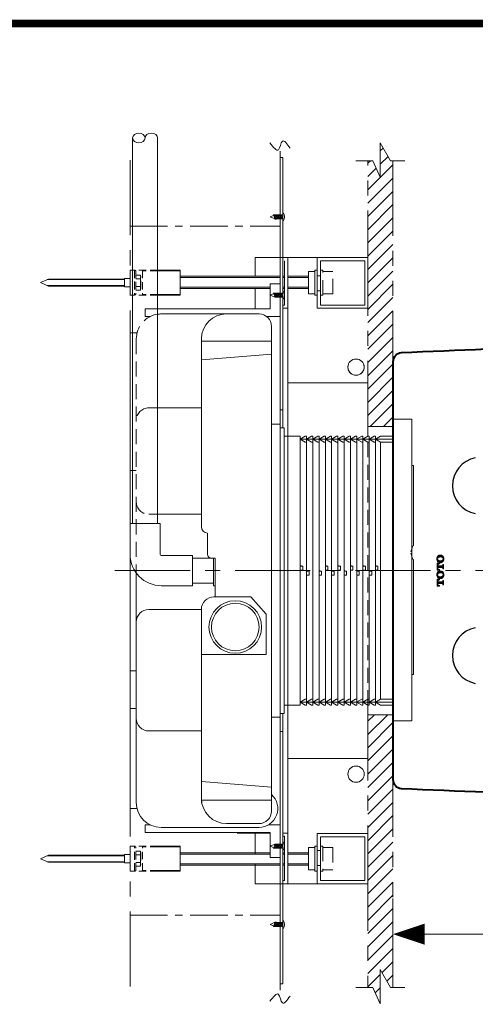
# Model space of a CAD drawing. Units: inches. Extents: x -285 to -5, y -1 to 207.
# Drawn here: x -231 to -200, y 135 to 200 of the extents above; entities that cross this region are included whole.
import ezdxf

# ---------------------------------------------------------------- set-up
doc = ezdxf.new("R2010")
doc.units = ezdxf.units.IN
doc.header["$LTSCALE"] = 4
doc.header["$MEASUREMENT"] = 0
for name, pattern in [('CENTER', [2, 1.25, -0.25, 0.25, -0.25]), ('HIDDEN', [0.375, 0.25, -0.125]), ('PHANTOM', [2.5, 1.25, -0.25, 0.25, -0.25, 0.25, -0.25])]:
    doc.linetypes.add(name, pattern=pattern)
for name, color, linetype, lineweight in [('ARSIR', 7, 'Continuous', 9), ('BODY', 7, 'Continuous', 40), ('center', 7, 'CENTER', 13), ('DIMENSI', 7, 'Continuous', 13), ('DINDING', 7, 'PHANTOM', 15), ('FITTING', 7, 'Continuous', 13), ('FITTING2', 7, 'Continuous', 30), ('FITTING3', 7, 'Continuous', 0)]:
    doc.layers.add(name, color=color, linetype=linetype, lineweight=lineweight)
doc.layers.add('KOP', color=7, linetype='Continuous')

msp = doc.modelspace()

# ---------------------------------------------------------------- linework, layer by layer
at = {"layer": 'ARSIR'}
for p, q in [((-206.558, 191.484), (-206.36, 191.682)), ((-207.375, 190.667), (-207.206, 190.836)), ((-206.558, 190.6), (-206.038, 191.12)), ((-207.375, 188.899), (-205.709, 190.566)), ((-207.375, 189.783), (-206.823, 190.335)), ((-207.375, 188.015), (-205.709, 189.682)), ((-207.375, 187.132), (-205.709, 188.798)), ((-207.375, 186.248), (-205.709, 187.914)), ((-207.375, 185.364), (-205.709, 187.03)), ((-207.375, 184.48), (-205.709, 186.147)), ((-207.375, 183.596), (-205.709, 185.263)), ((-207.375, 182.712), (-205.709, 184.379)), ((-207.375, 181.828), (-205.709, 183.495)), ((-207.375, 180.944), (-205.709, 182.611)), ((-207.375, 180.06), (-205.709, 181.727)), ((-207.375, 179.177), (-205.709, 180.843)), ((-207.375, 178.293), (-205.709, 179.959)), ((-207.375, 177.409), (-205.709, 179.075)), ((-207.375, 176.525), (-205.709, 178.192)), ((-207.375, 175.641), (-205.709, 177.308)), ((-207.375, 174.757), (-205.709, 176.424)), ((-207.375, 173.873), (-205.709, 175.54)), ((-207.224, 173.14), (-205.709, 174.656)), ((-206.34, 173.14), (-205.709, 173.772)), ((-207.375, 153.544), (-206.946, 153.974)), ((-207.375, 152.66), (-206.062, 153.974)), ((-207.375, 151.776), (-205.709, 153.443)), ((-207.375, 150.892), (-205.709, 152.559)), ((-207.375, 150.008), (-205.709, 151.675)), ((-207.375, 149.125), (-205.709, 150.791)), ((-207.375, 148.241), (-205.709, 149.907)), ((-207.375, 147.357), (-205.709, 149.023)), ((-207.375, 146.473), (-205.709, 148.14)), ((-207.375, 145.589), (-205.709, 147.256)), ((-207.375, 144.705), (-205.709, 146.372)), ((-207.375, 143.821), (-205.709, 145.488)), ((-207.375, 142.937), (-205.709, 144.604)), ((-207.375, 142.053), (-205.709, 143.72)), ((-207.375, 141.17), (-205.709, 142.836)), ((-207.375, 140.286), (-205.709, 141.952)), ((-207.375, 139.402), (-205.709, 141.068)), ((-207.375, 138.518), (-205.709, 140.185)), ((-207.375, 137.634), (-205.709, 139.301)), ((-207.375, 136.75), (-205.709, 138.417)), ((-206.441, 136.801), (-205.709, 137.533)), ((-207.375, 135.866), (-206.558, 136.683)), ((-206.118, 136.239), (-205.709, 136.649)), ((-206.892, 135.466), (-206.558, 135.799)), ((-206.616, 134.858), (-206.558, 134.916))]:
    msp.add_line(p, q, dxfattribs=at)
at = {"layer": 'BODY'}
msp.add_line((-205.709, 177.461), (-205.709, 149.653), dxfattribs=at)
for centre, radius, start, end in [((-184.471, -238.11), 416.667, 91.29064, 92.84535), ((-205.125, 177.461), 0.583, 92.84535, 180), ((-205.125, 149.653), 0.583, 180, 267.15465), ((-184.471, 565.224), 416.667, 267.15465, 268.70944)]:
    msp.add_arc(centre, radius, start, end, dxfattribs=at)
at = {"layer": 'center', "linetype": 'CENTER'}
msp.add_line((-224.209, 163.557), (-158.924, 163.557), dxfattribs=at)
at = {"layer": 'DIMENSI'}
for p, q in [((-213.209, 189.84), (-213.209, 190.34)), ((-205.709, 189.84), (-205.709, 190.34)), ((-202.792, 164.352), (-202.551, 164.592)), ((-202.792, 164.337), (-202.537, 164.592)), ((-202.79, 164.368), (-202.566, 164.592)), ((-202.788, 164.385), (-202.582, 164.591)), ((-202.784, 164.404), (-202.599, 164.588)), ((-202.777, 164.425), (-202.619, 164.584)), ((-202.768, 164.45), (-202.641, 164.576)), ((-202.751, 164.481), (-202.669, 164.563)), ((-202.664, 164.45), (-202.524, 164.59)), ((-202.642, 164.457), (-202.512, 164.588)), ((-202.622, 164.463), (-202.5, 164.585)), ((-202.604, 164.466), (-202.488, 164.582)), ((-202.587, 164.468), (-202.477, 164.578)), ((-202.571, 164.469), (-202.467, 164.574)), ((-202.556, 164.47), (-202.457, 164.569)), ((-202.542, 164.469), (-202.447, 164.564)), ((-202.528, 164.468), (-202.438, 164.559)), ((-202.515, 164.467), (-202.429, 164.553)), ((-202.502, 164.465), (-202.42, 164.547)), ((-202.49, 164.462), (-202.412, 164.54)), ((-202.478, 164.459), (-202.405, 164.533)), ((-202.467, 164.456), (-202.397, 164.525)), ((-202.456, 164.452), (-202.39, 164.517)), ((-202.445, 164.448), (-202.384, 164.51)), ((-202.436, 164.443), (-202.377, 164.501)), ((-202.427, 164.437), (-202.371, 164.493)), ((-202.419, 164.43), (-202.365, 164.484)), ((-202.411, 164.423), (-202.36, 164.475)), ((-202.404, 164.416), (-202.354, 164.465)), ((-202.792, 164.322), (-202.729, 164.385)), ((-202.791, 164.309), (-202.736, 164.363)), ((-202.789, 164.296), (-202.739, 164.346)), ((-202.787, 164.283), (-202.739, 164.331)), ((-202.784, 164.271), (-202.737, 164.318)), ((-202.781, 164.26), (-202.735, 164.306)), ((-202.777, 164.248), (-202.731, 164.294)), ((-202.777, 164.049), (-202.771, 164.055)), ((-202.777, 164.034), (-202.756, 164.055)), ((-202.777, 164.019), (-202.741, 164.055)), ((-202.777, 164.005), (-202.727, 164.055)), ((-202.777, 163.99), (-202.712, 164.055)), ((-202.777, 163.975), (-202.697, 164.055)), ((-202.777, 163.961), (-202.683, 164.055)), ((-202.777, 163.946), (-202.668, 164.055)), ((-202.777, 163.931), (-202.653, 164.055)), ((-202.777, 163.916), (-202.638, 164.055)), ((-202.777, 163.902), (-202.624, 164.055)), ((-202.777, 163.887), (-202.717, 163.947)), ((-202.777, 163.872), (-202.723, 163.926)), ((-202.777, 163.857), (-202.724, 163.91)), ((-202.777, 163.843), (-202.724, 163.896)), ((-202.777, 163.828), (-202.724, 163.881)), ((-202.777, 163.813), (-202.718, 163.872)), ((-202.777, 163.798), (-202.703, 163.872)), ((-202.777, 163.784), (-202.688, 163.872)), ((-202.777, 163.769), (-202.674, 163.872)), ((-202.777, 163.754), (-202.659, 163.872)), ((-202.777, 163.74), (-202.644, 163.872)), ((-202.777, 163.725), (-202.629, 163.872)), ((-202.773, 164.238), (-202.727, 164.284)), ((-202.769, 164.227), (-202.722, 164.274)), ((-202.764, 164.217), (-202.716, 164.266)), ((-202.759, 164.207), (-202.71, 164.257)), ((-202.754, 164.198), (-202.702, 164.25)), ((-202.748, 164.189), (-202.695, 164.243)), ((-202.742, 164.18), (-202.686, 164.236)), ((-202.736, 164.172), (-202.677, 164.231)), ((-202.73, 164.163), (-202.668, 164.226)), ((-202.723, 164.155), (-202.657, 164.221)), ((-202.722, 163.765), (-202.615, 163.872)), ((-202.716, 164.148), (-202.646, 164.218)), ((-202.709, 164.14), (-202.635, 164.214)), ((-202.708, 163.765), (-202.6, 163.872)), ((-202.701, 164.133), (-202.623, 164.212)), ((-202.693, 164.127), (-202.61, 164.209)), ((-202.693, 163.765), (-202.585, 163.872)), ((-202.684, 164.121), (-202.598, 164.207)), ((-202.678, 163.765), (-202.571, 163.872)), ((-202.675, 164.115), (-202.584, 164.206)), ((-202.669, 163.995), (-202.61, 164.054)), ((-202.666, 164.109), (-202.571, 164.205)), ((-202.663, 163.765), (-202.556, 163.872)), ((-202.656, 164.104), (-202.556, 164.204)), ((-202.649, 163.765), (-202.541, 163.872)), ((-202.648, 164.001), (-202.61, 164.039)), ((-202.646, 164.1), (-202.541, 164.205)), ((-202.636, 164.096), (-202.525, 164.206)), ((-202.634, 163.765), (-202.526, 163.872)), ((-202.632, 164.002), (-202.61, 164.024)), ((-202.625, 164.092), (-202.508, 164.208)), ((-202.619, 163.765), (-202.512, 163.872)), ((-202.618, 164.002), (-202.61, 164.009)), ((-202.613, 164.089), (-202.49, 164.212)), ((-202.605, 163.765), (-202.497, 163.872)), ((-202.601, 164.086), (-202.47, 164.217)), ((-202.59, 163.765), (-202.482, 163.872)), ((-202.588, 164.084), (-202.447, 164.225)), ((-202.575, 164.082), (-202.322, 164.335)), ((-202.575, 163.765), (-202.467, 163.872)), ((-202.561, 164.082), (-202.323, 164.32)), ((-202.56, 163.765), (-202.453, 163.872)), ((-202.546, 164.082), (-202.324, 164.304)), ((-202.546, 163.765), (-202.438, 163.872)), ((-202.531, 163.765), (-202.423, 163.872)), ((-202.53, 164.083), (-202.327, 164.286)), ((-202.516, 163.765), (-202.337, 163.943)), ((-202.513, 164.086), (-202.331, 164.267)), ((-202.501, 163.765), (-202.337, 163.929)), ((-202.493, 164.091), (-202.338, 164.246)), ((-202.487, 163.765), (-202.337, 163.914)), ((-202.472, 163.765), (-202.337, 163.899)), ((-202.47, 164.099), (-202.348, 164.221)), ((-202.457, 163.765), (-202.337, 163.884)), ((-202.442, 163.765), (-202.337, 163.87)), ((-202.441, 164.113), (-202.367, 164.188)), ((-202.428, 163.765), (-202.337, 163.855)), ((-202.414, 163.763), (-202.337, 163.84)), ((-202.404, 163.758), (-202.337, 163.826)), ((-202.397, 164.407), (-202.349, 164.456)), ((-202.397, 163.751), (-202.337, 163.811)), ((-202.392, 164.398), (-202.345, 164.445)), ((-202.39, 163.949), (-202.377, 163.962)), ((-202.39, 163.935), (-202.363, 163.962)), ((-202.39, 163.92), (-202.348, 163.962)), ((-202.39, 163.905), (-202.337, 163.958)), ((-202.387, 164.389), (-202.34, 164.435)), ((-202.386, 164.286), (-202.322, 164.35)), ((-202.382, 164.378), (-202.336, 164.424)), ((-202.379, 164.367), (-202.333, 164.413)), ((-202.379, 164.308), (-202.323, 164.363)), ((-202.377, 164.355), (-202.33, 164.401)), ((-202.376, 164.326), (-202.325, 164.377)), ((-202.375, 164.341), (-202.327, 164.389)), ((-202.792, 163.296), (-202.551, 163.537)), ((-202.792, 163.281), (-202.537, 163.536)), ((-202.792, 163.267), (-202.729, 163.329)), ((-202.791, 163.253), (-202.736, 163.307)), ((-202.79, 163.312), (-202.566, 163.536)), ((-202.789, 163.24), (-202.739, 163.29)), ((-202.788, 163.33), (-202.582, 163.535)), ((-202.787, 163.227), (-202.739, 163.275)), ((-202.784, 163.348), (-202.599, 163.533)), ((-202.784, 163.215), (-202.737, 163.262)), ((-202.781, 163.204), (-202.735, 163.25)), ((-202.777, 163.71), (-202.724, 163.763)), ((-202.777, 163.695), (-202.724, 163.748)), ((-202.777, 163.681), (-202.724, 163.734)), ((-202.777, 163.666), (-202.724, 163.719)), ((-202.777, 163.651), (-202.722, 163.706)), ((-202.777, 163.636), (-202.719, 163.695)), ((-202.777, 163.622), (-202.714, 163.684)), ((-202.777, 163.607), (-202.709, 163.675)), ((-202.777, 163.592), (-202.703, 163.667)), ((-202.777, 163.369), (-202.619, 163.528)), ((-202.777, 163.193), (-202.731, 163.239)), ((-202.773, 163.182), (-202.727, 163.228)), ((-202.772, 163.582), (-202.695, 163.659)), ((-202.769, 163.171), (-202.722, 163.219)), ((-202.768, 163.394), (-202.641, 163.521)), ((-202.764, 163.161), (-202.716, 163.21)), ((-202.759, 163.152), (-202.71, 163.201)), ((-202.758, 163.582), (-202.687, 163.652)), ((-202.754, 163.142), (-202.702, 163.194)), ((-202.751, 163.425), (-202.669, 163.507)), ((-202.748, 163.133), (-202.695, 163.187)), ((-202.743, 163.582), (-202.678, 163.647)), ((-202.742, 163.124), (-202.686, 163.181)), ((-202.736, 163.116), (-202.677, 163.175)), ((-202.73, 163.108), (-202.668, 163.17)), ((-202.728, 163.582), (-202.668, 163.642)), ((-202.723, 163.1), (-202.657, 163.166)), ((-202.716, 163.092), (-202.646, 163.162)), ((-202.713, 163.582), (-202.657, 163.638)), ((-202.709, 163.085), (-202.635, 163.159)), ((-202.701, 163.078), (-202.623, 163.156)), ((-202.699, 163.582), (-202.645, 163.636)), ((-202.693, 163.071), (-202.61, 163.153)), ((-202.684, 163.582), (-202.631, 163.635)), ((-202.684, 163.065), (-202.598, 163.151)), ((-202.675, 163.059), (-202.584, 163.15)), ((-202.669, 163.582), (-202.616, 163.635)), ((-202.666, 163.054), (-202.571, 163.149)), ((-202.664, 163.394), (-202.524, 163.534)), ((-202.656, 163.049), (-202.556, 163.149)), ((-202.655, 163.582), (-202.61, 163.626)), ((-202.646, 163.044), (-202.541, 163.149)), ((-202.642, 163.402), (-202.512, 163.532)), ((-202.64, 163.582), (-202.61, 163.612)), ((-202.636, 163.04), (-202.525, 163.15)), ((-202.625, 163.582), (-202.61, 163.597)), ((-202.625, 163.036), (-202.508, 163.153)), ((-202.622, 163.407), (-202.5, 163.529)), ((-202.613, 163.033), (-202.49, 163.156)), ((-202.61, 163.582), (-202.61, 163.582)), ((-202.604, 163.41), (-202.488, 163.526)), ((-202.601, 163.03), (-202.47, 163.161)), ((-202.588, 163.028), (-202.447, 163.17)), ((-202.587, 163.412), (-202.477, 163.522)), ((-202.575, 163.027), (-202.322, 163.28)), ((-202.571, 163.413), (-202.467, 163.518)), ((-202.561, 163.026), (-202.323, 163.264)), ((-202.556, 163.414), (-202.457, 163.513)), ((-202.546, 163.026), (-202.324, 163.248)), ((-202.542, 163.413), (-202.447, 163.508)), ((-202.53, 163.027), (-202.327, 163.231)), ((-202.528, 163.412), (-202.438, 163.503)), ((-202.515, 163.411), (-202.429, 163.497)), ((-202.513, 163.03), (-202.331, 163.212)), ((-202.502, 163.409), (-202.42, 163.491)), ((-202.493, 163.035), (-202.338, 163.19)), ((-202.49, 163.406), (-202.412, 163.484)), ((-202.478, 163.403), (-202.405, 163.477)), ((-202.47, 163.043), (-202.348, 163.165)), ((-202.467, 163.4), (-202.397, 163.469)), ((-202.456, 163.396), (-202.39, 163.462)), ((-202.445, 163.392), (-202.384, 163.454)), ((-202.436, 163.387), (-202.377, 163.445)), ((-202.427, 163.381), (-202.371, 163.437)), ((-202.419, 163.375), (-202.365, 163.428)), ((-202.411, 163.368), (-202.36, 163.419)), ((-202.404, 163.36), (-202.354, 163.41)), ((-202.397, 163.352), (-202.349, 163.4)), ((-202.392, 163.741), (-202.337, 163.796)), ((-202.392, 163.343), (-202.345, 163.39)), ((-202.39, 163.728), (-202.337, 163.781)), ((-202.39, 163.714), (-202.337, 163.767)), ((-202.39, 163.699), (-202.337, 163.752)), ((-202.39, 163.684), (-202.337, 163.737)), ((-202.387, 163.333), (-202.34, 163.379)), ((-202.386, 163.23), (-202.322, 163.294)), ((-202.385, 163.674), (-202.337, 163.722)), ((-202.382, 163.322), (-202.336, 163.368)), ((-202.379, 163.311), (-202.333, 163.357)), ((-202.379, 163.253), (-202.323, 163.308)), ((-202.377, 163.299), (-202.33, 163.345)), ((-202.376, 163.27), (-202.325, 163.321)), ((-202.375, 163.285), (-202.327, 163.333)), ((-202.371, 163.674), (-202.337, 163.708)), ((-202.356, 163.674), (-202.337, 163.693)), ((-202.341, 163.674), (-202.337, 163.678)), ((-202.777, 162.987), (-202.771, 162.993)), ((-202.777, 162.972), (-202.756, 162.993)), ((-202.777, 162.957), (-202.741, 162.993)), ((-202.777, 162.943), (-202.727, 162.993)), ((-202.777, 162.928), (-202.712, 162.993)), ((-202.777, 162.913), (-202.697, 162.993)), ((-202.777, 162.898), (-202.683, 162.993)), ((-202.777, 162.884), (-202.668, 162.993)), ((-202.777, 162.869), (-202.653, 162.993)), ((-202.777, 162.854), (-202.638, 162.993)), ((-202.777, 162.84), (-202.624, 162.993)), ((-202.777, 162.825), (-202.717, 162.885)), ((-202.777, 162.81), (-202.723, 162.864)), ((-202.777, 162.795), (-202.724, 162.848)), ((-202.777, 162.781), (-202.724, 162.834)), ((-202.777, 162.766), (-202.724, 162.819)), ((-202.777, 162.751), (-202.718, 162.81)), ((-202.777, 162.736), (-202.703, 162.81)), ((-202.777, 162.722), (-202.688, 162.81)), ((-202.777, 162.707), (-202.674, 162.81)), ((-202.777, 162.692), (-202.659, 162.81)), ((-202.777, 162.677), (-202.644, 162.81)), ((-202.777, 162.663), (-202.629, 162.81)), ((-202.777, 162.648), (-202.724, 162.701)), ((-202.777, 162.633), (-202.724, 162.686)), ((-202.777, 162.619), (-202.724, 162.672)), ((-202.777, 162.604), (-202.724, 162.657)), ((-202.777, 162.589), (-202.722, 162.644)), ((-202.777, 162.574), (-202.719, 162.633)), ((-202.777, 162.56), (-202.714, 162.622)), ((-202.777, 162.545), (-202.709, 162.613)), ((-202.777, 162.53), (-202.703, 162.605)), ((-202.772, 162.52), (-202.695, 162.597)), ((-202.758, 162.52), (-202.687, 162.59)), ((-202.743, 162.52), (-202.678, 162.585)), ((-202.728, 162.52), (-202.668, 162.58)), ((-202.722, 162.703), (-202.615, 162.81)), ((-202.713, 162.52), (-202.657, 162.576)), ((-202.708, 162.703), (-202.6, 162.81)), ((-202.699, 162.52), (-202.645, 162.574)), ((-202.693, 162.703), (-202.585, 162.81)), ((-202.684, 162.52), (-202.631, 162.573)), ((-202.678, 162.703), (-202.571, 162.81)), ((-202.669, 162.933), (-202.61, 162.992)), ((-202.669, 162.52), (-202.616, 162.573)), ((-202.663, 162.703), (-202.556, 162.81)), ((-202.655, 162.52), (-202.61, 162.564)), ((-202.649, 162.703), (-202.541, 162.81)), ((-202.648, 162.939), (-202.61, 162.977)), ((-202.64, 162.52), (-202.61, 162.55)), ((-202.634, 162.703), (-202.526, 162.81)), ((-202.632, 162.94), (-202.61, 162.962)), ((-202.625, 162.52), (-202.61, 162.535)), ((-202.619, 162.703), (-202.512, 162.81)), ((-202.618, 162.94), (-202.61, 162.947)), ((-202.61, 162.52), (-202.61, 162.52)), ((-202.605, 162.703), (-202.497, 162.81)), ((-202.59, 162.703), (-202.482, 162.81)), ((-202.575, 162.703), (-202.467, 162.81)), ((-202.56, 162.703), (-202.453, 162.81)), ((-202.546, 162.703), (-202.438, 162.81)), ((-202.531, 162.703), (-202.423, 162.81)), ((-202.516, 162.703), (-202.337, 162.881)), ((-202.501, 162.703), (-202.337, 162.867)), ((-202.487, 162.703), (-202.337, 162.852)), ((-202.472, 162.703), (-202.337, 162.837)), ((-202.457, 162.703), (-202.337, 162.822)), ((-202.442, 162.703), (-202.337, 162.808)), ((-202.441, 163.058), (-202.367, 163.132)), ((-202.428, 162.703), (-202.337, 162.793)), ((-202.414, 162.701), (-202.337, 162.778)), ((-202.404, 162.696), (-202.337, 162.764)), ((-202.397, 162.689), (-202.337, 162.749)), ((-202.392, 162.679), (-202.337, 162.734)), ((-202.39, 162.887), (-202.377, 162.9)), ((-202.39, 162.872), (-202.363, 162.9)), ((-202.39, 162.858), (-202.348, 162.9)), ((-202.39, 162.843), (-202.337, 162.896)), ((-202.39, 162.666), (-202.337, 162.719)), ((-202.39, 162.652), (-202.337, 162.705)), ((-202.39, 162.637), (-202.337, 162.69)), ((-202.39, 162.622), (-202.337, 162.675)), ((-202.385, 162.612), (-202.337, 162.66)), ((-202.371, 162.612), (-202.337, 162.646)), ((-202.356, 162.612), (-202.337, 162.631)), ((-202.341, 162.612), (-202.337, 162.616)), ((-205.709, 141.743), (-205.709, 137.87)), ((-205.009, 139.37), (-185.777, 139.37)), ((-203.609, 139.37), (-202.209, 139.37))]:
    msp.add_line(p, q, dxfattribs=at)
at = {"layer": 'DIMENSI', "ltscale": 2}
for p, q in [((-202.777, 163.582), (-202.777, 164.055)), ((-202.61, 164.055), (-202.777, 164.055)), ((-202.724, 164.055), (-202.724, 164.055)), ((-202.724, 163.872), (-202.724, 163.912)), ((-202.724, 163.872), (-202.424, 163.872)), ((-202.61, 164.002), (-202.634, 164.002)), ((-202.61, 164.002), (-202.61, 164.055)), ((-202.39, 163.962), (-202.39, 163.906)), ((-202.39, 163.962), (-202.337, 163.962)), ((-202.337, 163.962), (-202.337, 163.674)), ((-202.337, 163.872), (-202.337, 163.872)), ((-202.61, 163.582), (-202.777, 163.582)), ((-202.724, 163.765), (-202.424, 163.765)), ((-202.724, 163.725), (-202.724, 163.765)), ((-202.61, 163.635), (-202.634, 163.635)), ((-202.61, 163.582), (-202.61, 163.635)), ((-202.39, 163.731), (-202.39, 163.674)), ((-202.39, 163.674), (-202.337, 163.674)), ((-202.61, 162.993), (-202.777, 162.993)), ((-202.777, 162.52), (-202.777, 162.993)), ((-202.61, 162.52), (-202.777, 162.52)), ((-202.724, 162.993), (-202.724, 162.993)), ((-202.724, 162.81), (-202.724, 162.85)), ((-202.724, 162.81), (-202.424, 162.81)), ((-202.724, 162.663), (-202.724, 162.703)), ((-202.724, 162.703), (-202.424, 162.703)), ((-202.61, 162.94), (-202.634, 162.94)), ((-202.61, 162.573), (-202.634, 162.573)), ((-202.61, 162.94), (-202.61, 162.993)), ((-202.61, 162.52), (-202.61, 162.573)), ((-202.39, 162.9), (-202.337, 162.9)), ((-202.39, 162.9), (-202.39, 162.843)), ((-202.39, 162.669), (-202.39, 162.612)), ((-202.39, 162.612), (-202.337, 162.612)), ((-202.337, 162.9), (-202.337, 162.612)), ((-202.337, 162.81), (-202.337, 162.81))]:
    msp.add_line(p, q, dxfattribs=at)
at = {"layer": 'DIMENSI'}
msp.add_lwpolyline([(-205.709, 139.37, 0, 1.4, 0), (-203.609, 139.37, 1.4, 1.4, 0)], format="xyseb", dxfattribs=at)
at = {"layer": 'DIMENSI', "ltscale": 2}
for centre, radius, start, end in [((-202.519, 164.343), 0.273, 129.76915, 230.19688), ((-202.616, 164.343), 0.123, 109.19353, 250.79441), ((-202.557, 164.371), 0.227, 53.56592, 127.00639), ((-202.557, 164.173), 0.303, 70.86768, 109.19353), ((-202.498, 164.343), 0.123, 289.12027, 70.86768), ((-202.595, 164.343), 0.273, 309.35632, 50.61032), ((-202.634, 163.912), 0.0895, 89.98794, 180), ((-202.557, 164.315), 0.227, 232.99712, 306.43759), ((-202.557, 164.514), 0.303, 250.79441, 289.12026), ((-202.424, 163.906), 0.0334, 269.98752, 0), ((-202.519, 163.287), 0.273, 129.76915, 230.19688), ((-202.616, 163.287), 0.123, 109.19353, 250.79441), ((-202.634, 163.725), 0.0895, 180, 269.98794), ((-202.557, 163.315), 0.227, 53.52579, 126.96552), ((-202.557, 163.117), 0.303, 70.86768, 109.19353), ((-202.557, 163.458), 0.303, 250.79441, 289.12026), ((-202.498, 163.287), 0.123, 289.12027, 70.86768), ((-202.424, 163.731), 0.0334, 0, 90), ((-202.595, 163.287), 0.273, 309.35632, 50.61032), ((-202.634, 162.85), 0.0895, 89.98794, 180), ((-202.634, 162.663), 0.0895, 180, 269.98794), ((-202.557, 163.259), 0.227, 232.99712, 306.43759), ((-202.424, 162.843), 0.0334, 269.98752, 0), ((-202.424, 162.669), 0.0334, 0, 90)]:
    msp.add_arc(centre, radius, start, end, dxfattribs=at)
at = {"layer": 'DINDING'}
for p, q in [((-206.558, 192.027), (-205.875, 190.836)), ((-206.558, 189.753), (-206.558, 192.027)), ((-213.209, 186.474), (-213.209, 191.826)), ((-223.209, 190.874), (-223.209, 135.853)), ((-208.189, 190.836), (-207.051, 190.836)), ((-207.375, 172.515), (-207.375, 190.836)), ((-207.051, 190.836), (-206.558, 189.753)), ((-205.875, 190.836), (-204.928, 190.836)), ((-205.709, 190.836), (-205.709, 135.815)), ((-212.709, 173.14), (-212.709, 153.974)), ((-207.375, 173.14), (-205.708, 173.14)), ((-207.375, 154.599), (-207.375, 135.815)), ((-207.375, 153.974), (-205.708, 153.974)), ((-213.209, 140.64), (-213.209, 135.102)), ((-206.558, 137.006), (-205.875, 135.815)), ((-206.558, 134.731), (-206.558, 137.006)), ((-208.189, 135.815), (-207.051, 135.815)), ((-207.051, 135.815), (-206.558, 134.731)), ((-205.875, 135.815), (-204.928, 135.815))]:
    msp.add_line(p, q, dxfattribs=at)
at = {"layer": 'FITTING'}
for p, q in [((-223.042, 183.557), (-223.042, 192.355)), ((-221.375, 183.557), (-221.375, 192.355)), ((-213.042, 191.057), (-213.209, 191.057)), ((-213.209, 191.057), (-213.209, 170.224)), ((-213.042, 191.057), (-213.042, 173.057)), ((-213.875, 187.099), (-213.616, 187.217)), ((-213.875, 187.099), (-213.623, 186.981)), ((-213.667, 187.248), (-213.552, 186.936)), ((-213.042, 186.981), (-213.623, 186.981)), ((-213.042, 187.217), (-213.616, 187.217)), ((-213.601, 187.248), (-213.486, 186.936)), ((-213.538, 187.25), (-213.422, 186.938)), ((-213.473, 187.25), (-213.358, 186.938)), ((-213.408, 187.25), (-213.293, 186.938)), ((-213.343, 187.25), (-213.228, 186.938)), ((-213.279, 187.25), (-213.164, 186.938)), ((-213.214, 187.25), (-213.099, 186.938)), ((-213.149, 187.25), (-213.034, 186.938)), ((-213.072, 187.25), (-213.042, 187.168)), ((-213.017, 187.388), (-213.042, 187.388)), ((-213.042, 187.388), (-213.042, 186.809)), ((-214.875, 183.153), (-214.875, 184.39)), ((-214.875, 184.39), (-210.75, 184.39)), ((-212.917, 181.224), (-212.917, 184.182)), ((-212.709, 184.39), (-212.709, 142.724)), ((-210.75, 181.015), (-210.75, 184.39)), ((-207.375, 184.39), (-210.75, 184.39)), ((-210.542, 181.224), (-210.542, 184.182)), ((-207.584, 184.182), (-210.542, 184.182)), ((-207.584, 181.224), (-207.584, 184.182)), ((-207.375, 181.057), (-207.375, 184.39)), ((-223.209, 183.557), (-223.209, 181.89)), ((-223.042, 183.557), (-223.209, 183.557)), ((-223.042, 166.701), (-223.042, 183.557)), ((-219.875, 183.557), (-221.375, 183.557)), ((-221.375, 166.701), (-221.375, 183.557)), ((-219.875, 183.515), (-221.375, 183.515)), ((-219.875, 181.89), (-219.875, 183.557)), ((-219.875, 181.89), (-219.875, 183.557)), ((-211.334, 183.474), (-211.334, 181.974)), ((-210.917, 183.474), (-211.334, 183.474)), ((-211.334, 183.474), (-211.334, 181.974)), ((-210.917, 183.557), (-210.917, 181.89)), ((-210.75, 183.557), (-210.917, 183.557)), ((-229.167, 182.724), (-228.645, 182.954)), ((-223.584, 182.999), (-223.584, 182.449)), ((-223.334, 182.999), (-223.584, 182.999)), ((-223.209, 182.999), (-223.334, 182.999)), ((-211.334, 183.153), (-212.709, 183.153)), ((-229.167, 182.724), (-228.645, 182.494)), ((-223.334, 182.449), (-223.584, 182.449)), ((-223.209, 182.449), (-223.334, 182.449)), ((-214.875, 180.974), (-214.875, 182.336)), ((-213.209, 182.64), (-213.875, 182.64)), ((-213.875, 182.64), (-213.875, 180.974)), ((-213.209, 182.64), (-213.209, 180.474)), ((-213.042, 182.18), (-213.042, 181.601)), ((-223.042, 181.89), (-223.209, 181.89)), ((-219.875, 181.932), (-221.375, 181.932)), ((-219.875, 181.89), (-221.375, 181.89)), ((-219.875, 181.89), (-221.375, 181.89)), ((-213.875, 181.89), (-213.616, 182.008)), ((-213.875, 181.89), (-213.623, 181.772)), ((-213.667, 182.039), (-213.552, 181.728)), ((-213.042, 181.772), (-213.623, 181.772)), ((-213.042, 182.008), (-213.616, 182.008)), ((-213.601, 182.039), (-213.486, 181.728)), ((-213.538, 182.041), (-213.422, 181.73)), ((-213.473, 182.041), (-213.358, 181.73)), ((-213.408, 182.041), (-213.293, 181.73)), ((-213.343, 182.041), (-213.228, 181.73)), ((-213.279, 182.041), (-213.164, 181.73)), ((-213.214, 182.041), (-213.099, 181.73)), ((-213.149, 182.041), (-213.034, 181.73)), ((-213.072, 182.041), (-213.042, 181.959)), ((-213.017, 181.601), (-213.042, 181.601)), ((-210.917, 181.974), (-211.334, 181.974)), ((-210.75, 181.89), (-210.917, 181.89)), ((-213.875, 180.974), (-221.375, 180.974)), ((-212.917, 181.224), (-213.042, 181.224)), ((-212.709, 181.015), (-213.042, 181.015)), ((-207.375, 181.015), (-210.75, 181.015)), ((-207.584, 181.224), (-210.542, 181.224)), ((-214.625, 180.64), (-221.125, 180.64)), ((-213.209, 180.474), (-214.125, 180.474)), ((-213.792, 179.807), (-213.792, 147.557)), ((-223.209, 179.39), (-223.209, 162.557)), ((-223.042, 179.39), (-223.209, 179.39)), ((-218.459, 178.974), (-218.459, 166.474)), ((-213.792, 178.825), (-218.459, 178.825)), ((-213.792, 177.961), (-218.459, 177.591)), ((-212.709, 176.057), (-207.375, 176.057)), ((-218.459, 174.39), (-221.375, 174.39)), ((-213.042, 174.265), (-213.209, 174.265)), ((-204.459, 173.637), (-205.709, 173.637)), ((-205.709, 153.553), (-205.709, 173.637)), ((-204.459, 153.553), (-204.459, 173.637)), ((-213.792, 173.307), (-213.209, 173.307)), ((-213.209, 173.307), (-213.209, 153.807)), ((-213.209, 154.057), (-213.209, 173.057)), ((-212.959, 173.057), (-213.209, 173.057)), ((-212.959, 154.057), (-212.959, 173.057)), ((-211.875, 172.515), (-212.959, 172.515)), ((-211.543, 172.515), (-211.876, 172.315)), ((-211.459, 172.515), (-211.543, 172.515)), ((-211.126, 172.515), (-211.46, 172.315)), ((-211.042, 172.515), (-211.126, 172.515)), ((-210.709, 172.515), (-211.042, 172.315)), ((-210.625, 172.515), (-210.709, 172.515)), ((-210.292, 172.515), (-210.626, 172.315)), ((-210.208, 172.515), (-210.292, 172.515)), ((-209.876, 172.515), (-210.209, 172.315)), ((-209.791, 172.515), (-209.876, 172.515)), ((-209.459, 172.515), (-209.792, 172.315)), ((-209.375, 172.515), (-209.459, 172.515)), ((-209.042, 172.515), (-209.376, 172.315)), ((-208.958, 172.515), (-209.042, 172.515)), ((-208.626, 172.515), (-208.959, 172.315)), ((-208.541, 172.515), (-208.626, 172.515)), ((-208.209, 172.515), (-208.542, 172.315)), ((-208.125, 172.515), (-208.209, 172.515)), ((-207.792, 172.515), (-208.126, 172.315)), ((-207.708, 172.515), (-207.792, 172.515)), ((-207.376, 172.515), (-207.709, 172.315)), ((-207.291, 172.515), (-207.376, 172.515)), ((-206.959, 172.515), (-207.292, 172.315)), ((-206.875, 172.515), (-206.959, 172.515)), ((-206.542, 172.515), (-206.876, 172.315)), ((-205.708, 172.515), (-206.541, 172.515)), ((-205.708, 154.599), (-205.708, 172.515)), ((-204.458, 172.515), (-204.458, 154.599)), ((-204.334, 170.553), (-204.459, 170.553)), ((-204.334, 165.22), (-204.334, 170.553)), ((-223.209, 170.224), (-222.792, 170.224)), ((-218.459, 167.307), (-221.375, 167.307)), ((-221.209, 166.701), (-223.209, 166.701)), ((-223.209, 164.64), (-223.209, 166.659)), ((-221.209, 164.64), (-221.209, 166.701)), ((-218.042, 166.057), (-218.042, 164.64)), ((-204.522, 164.803), (-204.397, 165.22)), ((-221.125, 164.557), (-219.042, 164.557)), ((-219.042, 162.557), (-219.042, 164.557)), ((-204.522, 164.72), (-204.397, 164.303)), ((-219.042, 164.39), (-217.661, 164.39)), ((-217.792, 164.39), (-217.542, 164.39)), ((-217.792, 164.39), (-217.542, 164.39)), ((-217.661, 164.39), (-217.661, 162.557)), ((-217.542, 164.39), (-217.542, 161.807)), ((-204.334, 156.637), (-204.334, 164.303)), ((-222.792, 163.39), (-222.792, 148.14)), ((-223.209, 162.557), (-223.209, 147.724)), ((-221.125, 162.557), (-219.042, 162.557)), ((-219.042, 162.724), (-217.661, 162.724)), ((-217.661, 162.557), (-217.542, 162.557)), ((-217.625, 161.807), (-217.542, 161.807)), ((-217.542, 161.807), (-215.16, 161.807)), ((-215.16, 161.807), (-214.156, 160.661)), ((-218.459, 160.974), (-221.959, 160.974)), ((-218.459, 160.974), (-218.459, 148.14)), ((-214.156, 160.661), (-214.156, 157.974)), ((-218.459, 157.974), (-214.156, 157.974)), ((-223.209, 156.89), (-222.792, 156.89)), ((-213.209, 136.057), (-213.209, 156.89)), ((-204.334, 156.637), (-204.459, 156.637)), ((-204.334, 156.637), (-204.459, 156.637)), ((-211.543, 154.599), (-211.876, 154.799)), ((-211.126, 154.599), (-211.46, 154.799)), ((-210.709, 154.599), (-211.042, 154.799)), ((-210.292, 154.599), (-210.626, 154.799)), ((-209.876, 154.599), (-210.209, 154.799)), ((-209.459, 154.599), (-209.792, 154.799)), ((-209.042, 154.599), (-209.376, 154.799)), ((-208.626, 154.599), (-208.959, 154.799)), ((-208.209, 154.599), (-208.542, 154.799)), ((-207.792, 154.599), (-208.126, 154.799)), ((-207.376, 154.599), (-207.709, 154.799)), ((-206.959, 154.599), (-207.292, 154.799)), ((-206.542, 154.599), (-206.876, 154.799)), ((-223.209, 154.39), (-222.792, 154.39)), ((-212.959, 154.057), (-213.209, 154.057)), ((-213.042, 136.057), (-213.042, 154.057)), ((-211.875, 154.599), (-212.959, 154.599)), ((-211.459, 154.599), (-211.543, 154.599)), ((-211.042, 154.599), (-211.126, 154.599)), ((-210.625, 154.599), (-210.709, 154.599)), ((-210.208, 154.599), (-210.292, 154.599)), ((-209.791, 154.599), (-209.876, 154.599)), ((-209.375, 154.599), (-209.459, 154.599)), ((-208.958, 154.599), (-209.042, 154.599)), ((-208.541, 154.599), (-208.626, 154.599)), ((-208.125, 154.599), (-208.209, 154.599)), ((-207.708, 154.599), (-207.792, 154.599)), ((-207.291, 154.599), (-207.376, 154.599)), ((-206.875, 154.599), (-206.959, 154.599)), ((-205.708, 154.599), (-206.541, 154.599)), ((-213.792, 153.807), (-213.209, 153.807)), ((-204.459, 153.553), (-205.709, 153.553)), ((-218.459, 152.89), (-221.959, 152.89)), ((-213.042, 152.849), (-213.209, 152.849)), ((-212.709, 151.057), (-207.375, 151.057)), ((-213.792, 149.153), (-218.459, 149.523)), ((-213.792, 148.289), (-218.459, 148.289)), ((-222.739, 147.724), (-223.209, 147.724)), ((-221.852, 146.64), (-222.209, 146.64)), ((-222.209, 146.14), (-222.209, 146.64)), ((-213.875, 146.14), (-222.209, 146.14)), ((-214.625, 146.474), (-221.125, 146.474)), ((-216.792, 146.724), (-214.625, 146.724)), ((-214.875, 146.14), (-214.875, 144.686)), ((-213.209, 146.64), (-214.002, 146.64)), ((-213.875, 144.474), (-213.875, 146.14)), ((-213.209, 144.474), (-213.209, 146.64)), ((-213.875, 146.099), (-216.084, 146.099)), ((-212.709, 146.099), (-213.042, 146.099)), ((-212.917, 145.89), (-213.042, 145.89)), ((-213.017, 145.513), (-213.042, 145.513)), ((-213.042, 144.934), (-213.042, 145.513)), ((-212.917, 145.89), (-212.917, 142.932)), ((-210.75, 146.057), (-210.75, 142.724)), ((-207.375, 146.057), (-210.75, 146.057)), ((-210.542, 145.849), (-210.542, 142.932)), ((-207.584, 145.849), (-210.542, 145.849)), ((-207.584, 145.849), (-207.584, 142.932)), ((-207.375, 146.057), (-207.375, 142.724)), ((-223.209, 143.557), (-223.209, 145.224)), ((-223.042, 145.224), (-223.209, 145.224)), ((-219.875, 145.224), (-221.375, 145.224)), ((-219.875, 145.224), (-221.375, 145.224)), ((-219.875, 145.182), (-221.375, 145.182)), ((-219.875, 145.224), (-219.875, 143.557)), ((-219.875, 145.224), (-219.875, 143.557)), ((-213.875, 145.224), (-213.623, 145.342)), ((-213.875, 145.224), (-213.616, 145.106)), ((-213.667, 145.075), (-213.552, 145.386)), ((-213.042, 145.342), (-213.623, 145.342)), ((-213.042, 145.106), (-213.616, 145.106)), ((-213.601, 145.075), (-213.486, 145.386)), ((-213.538, 145.073), (-213.422, 145.384)), ((-213.473, 145.073), (-213.358, 145.384)), ((-213.408, 145.073), (-213.293, 145.384)), ((-213.343, 145.073), (-213.228, 145.384)), ((-213.279, 145.073), (-213.164, 145.384)), ((-213.214, 145.073), (-213.099, 145.384)), ((-213.149, 145.073), (-213.034, 145.384)), ((-213.072, 145.073), (-213.042, 145.155)), ((-213.017, 144.934), (-213.042, 144.934)), ((-211.334, 143.64), (-211.334, 145.14)), ((-210.917, 145.14), (-211.334, 145.14)), ((-211.334, 143.64), (-211.334, 145.14)), ((-210.917, 143.557), (-210.917, 145.224)), ((-210.75, 145.224), (-210.917, 145.224)), ((-229.167, 144.39), (-228.645, 144.62)), ((-229.167, 144.39), (-228.645, 144.16)), ((-223.584, 144.115), (-223.584, 144.665)), ((-223.334, 144.665), (-223.584, 144.665)), ((-223.209, 144.665), (-223.334, 144.665)), ((-213.209, 144.474), (-213.875, 144.474)), ((-223.334, 144.115), (-223.584, 144.115)), ((-223.209, 144.115), (-223.334, 144.115)), ((-223.042, 143.557), (-223.209, 143.557)), ((-219.875, 143.599), (-221.375, 143.599)), ((-219.875, 143.557), (-221.375, 143.557)), ((-214.875, 144.053), (-214.875, 142.724)), ((-210.917, 143.64), (-211.334, 143.64)), ((-210.75, 143.557), (-210.917, 143.557)), ((-212.917, 142.932), (-213.042, 142.932)), ((-207.584, 142.932), (-210.542, 142.932)), ((-214.875, 142.724), (-210.75, 142.724)), ((-212.709, 142.724), (-213.042, 142.724)), ((-207.375, 142.724), (-210.75, 142.724)), ((-213.042, 139.726), (-213.042, 140.305)), ((-213.875, 140.015), (-213.623, 140.133)), ((-213.875, 140.015), (-213.616, 139.897)), ((-213.667, 139.866), (-213.552, 140.178)), ((-213.042, 140.133), (-213.623, 140.133)), ((-213.042, 139.897), (-213.616, 139.897)), ((-213.601, 139.866), (-213.486, 140.178)), ((-213.538, 139.864), (-213.422, 140.175)), ((-213.473, 139.864), (-213.358, 140.175)), ((-213.408, 139.864), (-213.293, 140.175)), ((-213.343, 139.864), (-213.228, 140.175)), ((-213.279, 139.864), (-213.164, 140.175)), ((-213.214, 139.864), (-213.099, 140.175)), ((-213.149, 139.864), (-213.034, 140.175)), ((-213.072, 139.864), (-213.042, 139.946)), ((-213.017, 139.726), (-213.042, 139.726)), ((-213.042, 136.057), (-213.209, 136.057))]:
    msp.add_line(p, q, dxfattribs=at)
at = {"layer": 'FITTING', "linetype": 'CENTER', "ltscale": 0.5}
for p, q in [((-223.209, 186.474), (-213.209, 186.474)), ((-223.209, 140.64), (-213.209, 140.64))]:
    msp.add_line(p, q, dxfattribs=at)
at = {"layer": 'FITTING', "linetype": 'HIDDEN', "ltscale": 0.5}
for p, q in [((-221.375, 183.557), (-223.042, 183.557)), ((-222.917, 183.557), (-222.917, 182.64)), ((-222.917, 183.524), (-222.917, 181.924)), ((-222.817, 183.524), (-222.917, 183.524)), ((-222.817, 183.524), (-222.817, 181.924)), ((-222.375, 183.515), (-222.375, 181.932)), ((-221.375, 183.515), (-222.375, 183.515)), ((-222.52, 183.224), (-222.817, 183.224)), ((-222.817, 182.974), (-222.52, 182.974)), ((-222.5, 182.349), (-222.5, 183.099)), ((-222.817, 182.474), (-222.52, 182.474)), ((-222.817, 182.474), (-222.52, 182.474)), ((-222.52, 182.224), (-222.817, 182.224)), ((-221.375, 181.89), (-223.209, 181.89)), ((-221.375, 181.89), (-223.042, 181.89)), ((-222.817, 181.924), (-222.917, 181.924)), ((-221.375, 181.932), (-222.375, 181.932)), ((-221.375, 145.224), (-223.209, 145.224)), ((-221.375, 145.224), (-223.042, 145.224)), ((-222.917, 143.59), (-222.917, 145.19)), ((-222.817, 145.19), (-222.917, 145.19)), ((-222.817, 143.59), (-222.817, 145.19)), ((-222.52, 144.89), (-222.817, 144.89)), ((-222.375, 143.599), (-222.375, 145.182)), ((-221.375, 145.182), (-222.375, 145.182)), ((-222.917, 143.557), (-222.917, 144.474)), ((-222.817, 144.64), (-222.52, 144.64)), ((-222.817, 144.64), (-222.52, 144.64)), ((-222.5, 144.765), (-222.5, 144.015)), ((-221.375, 143.557), (-223.042, 143.557)), ((-222.817, 143.59), (-222.917, 143.59)), ((-222.817, 144.14), (-222.52, 144.14)), ((-222.52, 143.89), (-222.817, 143.89)), ((-221.375, 143.599), (-222.375, 143.599))]:
    msp.add_line(p, q, dxfattribs=at)
at = {"layer": 'FITTING', "linetype": 'HIDDEN'}
for p, q in [((-210.542, 181.89), (-210.542, 183.557)), ((-210.375, 183.557), (-210.542, 183.557)), ((-210.375, 181.89), (-210.375, 183.557)), ((-209.709, 183.474), (-210.375, 183.474)), ((-209.709, 181.974), (-209.709, 183.474)), ((-210.542, 183.182), (-210.75, 183.182)), ((-210.542, 182.182), (-210.75, 182.182)), ((-210.375, 181.89), (-210.542, 181.89)), ((-209.709, 181.974), (-210.375, 181.974)), ((-221.375, 180.974), (-222.209, 180.974)), ((-222.209, 180.974), (-222.209, 180.474)), ((-221.852, 180.474), (-222.209, 180.474)), ((-222.739, 179.39), (-223.042, 179.39)), ((-222.792, 178.974), (-222.792, 163.39)), ((-221.375, 174.39), (-221.959, 174.39)), ((-207.375, 154.599), (-207.375, 172.515)), ((-221.375, 167.307), (-221.959, 167.307)), ((-210.542, 144.932), (-210.75, 144.932)), ((-210.542, 145.224), (-210.542, 143.557)), ((-210.375, 145.224), (-210.542, 145.224)), ((-210.375, 145.224), (-210.375, 143.557)), ((-209.709, 145.14), (-210.375, 145.14)), ((-209.709, 145.14), (-209.709, 143.64)), ((-210.542, 143.932), (-210.75, 143.932)), ((-210.375, 143.557), (-210.542, 143.557)), ((-209.709, 143.64), (-210.375, 143.64))]:
    msp.add_line(p, q, dxfattribs=at)
at = {"layer": 'FITTING'}
for centre, radius in [((-208.167, 177.099), 0.542), ((-216.203, 159.807), 1.75), ((-208.167, 150.015), 0.542)]:
    msp.add_circle(centre, radius, dxfattribs=at)
for centre, radius, start, end in [((-213.474, 187.099), 0.54, 327.61844, 32.38156), ((-213.474, 181.89), 0.54, 327.61844, 32.38156), ((-221.125, 178.974), 1.667, 90, 98.62693), ((-216.792, 178.974), 1.667, 90, 180), ((-214.625, 179.807), 0.833, 0, 90), ((-208.167, 177.099), 0.542, 162.5424, 17.4576), ((-218.042, 166.474), 0.417, 180, 270), ((-221.125, 164.64), 2.083, 180, 270), ((-221.125, 164.64), 0.0833, 180, 270), ((-217.792, 164.64), 0.25, 180, 270), ((-217.792, 164.64), 0.25, 180, 270), ((-217.625, 160.974), 0.833, 90, 180), ((-221.959, 160.14), 0.833, 90, 180), ((-221.959, 153.724), 0.833, 180, 270), ((-221.125, 148.14), 1.667, 180, 270), ((-216.792, 148.39), 1.667, 180, 270), ((-214.625, 147.724), 1.25, 270, 48.18969), ((-214.625, 147.557), 0.833, 270, 0), ((-213.474, 145.224), 0.54, 327.61844, 32.38156), ((-213.474, 140.015), 0.54, 327.61844, 32.38156)]:
    msp.add_arc(centre, radius, start, end, dxfattribs=at)
at = {"layer": 'FITTING', "linetype": 'HIDDEN', "ltscale": 0.5}
for centre, radius, start, end in [((-222.901, 183.099), 0.401, 341.81945, 18.18055), ((-224.073, 182.724), 1.572, 350.85216, 9.14784), ((-222.901, 182.349), 0.401, 341.81945, 18.18055), ((-222.901, 144.765), 0.401, 341.81945, 18.18055), ((-224.073, 144.39), 1.572, 350.85216, 9.14784), ((-222.901, 144.015), 0.401, 341.81945, 18.18055)]:
    msp.add_arc(centre, radius, start, end, dxfattribs=at)
at = {"layer": 'FITTING', "linetype": 'HIDDEN'}
for centre, radius, start, end in [((-221.125, 178.974), 1.667, 98.62693, 180), ((-221.959, 173.557), 0.833, 90, 180), ((-221.959, 168.14), 0.833, 180, 270)]:
    msp.add_arc(centre, radius, start, end, dxfattribs=at)
at = {"layer": 'FITTING'}
msp.add_ellipse((-222.625, 192.355), major_axis=(-0.417, 0), ratio=0.778403, dxfattribs=at)
msp.add_ellipse((-221.792, 192.355), major_axis=(-0.417, 0), ratio=0.778403, start_param=3.141593, end_param=6.283185, dxfattribs=at)
for points in [[(-213.9, 192.022), (-213.329, 191.565), (-213.072, 192.136), (-212.558, 191.679)], [(-213.9, 134.907), (-213.329, 135.363), (-213.072, 134.793), (-212.558, 135.249)]]:
    msp.add_spline(points, degree=3, dxfattribs=at)
at = {"layer": 'FITTING2'}
for centre, start, end in [((-199.872, 169.208), 100.92944, 259.07056), ((-199.872, 157.906), 100.92171, 259.0858)]:
    msp.add_arc(centre, 1.883, start, end, dxfattribs=at)
at = {"layer": 'FITTING3'}
for p, q in [((-223.584, 182.924), (-228.713, 182.924)), ((-223.584, 182.954), (-228.645, 182.954)), ((-213.209, 183.153), (-219.875, 183.153)), ((-213.209, 183.061), (-219.875, 183.061)), ((-212.917, 183.153), (-213.042, 183.153)), ((-212.917, 183.061), (-213.042, 183.061)), ((-211.334, 183.061), (-212.709, 183.061)), ((-223.584, 182.524), (-228.713, 182.524)), ((-223.584, 182.494), (-228.645, 182.494)), ((-213.875, 182.428), (-219.875, 182.428)), ((-213.875, 182.336), (-219.875, 182.336)), ((-212.917, 182.428), (-213.042, 182.428)), ((-212.917, 182.336), (-213.042, 182.336)), ((-213.017, 182.18), (-213.042, 182.18)), ((-211.334, 182.428), (-212.709, 182.428)), ((-211.334, 182.336), (-212.709, 182.336)), ((-211.875, 172.515), (-211.875, 154.599)), ((-211.459, 172.515), (-211.459, 154.599)), ((-211.042, 172.515), (-211.042, 154.599)), ((-210.625, 172.515), (-210.625, 154.599)), ((-210.208, 172.515), (-210.208, 154.599)), ((-209.791, 172.515), (-209.791, 154.599)), ((-209.375, 172.515), (-209.375, 154.599)), ((-208.958, 172.515), (-208.958, 154.599)), ((-208.541, 172.515), (-208.541, 154.599)), ((-208.125, 172.515), (-208.125, 154.599)), ((-207.708, 172.515), (-207.708, 154.599)), ((-207.291, 172.515), (-207.291, 154.599)), ((-206.875, 172.515), (-206.875, 154.599)), ((-211.876, 172.315), (-211.543, 172.117)), ((-211.875, 172.315), (-205.708, 172.316)), ((-211.543, 172.117), (-211.459, 172.117)), ((-211.46, 172.315), (-211.126, 172.117)), ((-211.126, 172.117), (-211.042, 172.117)), ((-211.042, 172.315), (-210.709, 172.117)), ((-210.709, 172.117), (-210.625, 172.117)), ((-210.626, 172.315), (-210.292, 172.117)), ((-210.292, 172.117), (-210.208, 172.117)), ((-210.209, 172.315), (-209.876, 172.117)), ((-209.876, 172.117), (-209.791, 172.117)), ((-209.792, 172.315), (-209.459, 172.117)), ((-209.459, 172.117), (-209.375, 172.117)), ((-209.376, 172.315), (-209.042, 172.117)), ((-209.042, 172.117), (-208.958, 172.117)), ((-208.959, 172.315), (-208.626, 172.117)), ((-208.626, 172.117), (-208.541, 172.117)), ((-208.542, 172.315), (-208.209, 172.117)), ((-208.209, 172.117), (-208.125, 172.117)), ((-208.126, 172.315), (-207.792, 172.117)), ((-207.792, 172.117), (-207.708, 172.117)), ((-207.709, 172.315), (-207.376, 172.117)), ((-207.376, 172.117), (-207.291, 172.117)), ((-207.292, 172.315), (-206.959, 172.117)), ((-206.959, 172.117), (-206.875, 172.117)), ((-206.876, 172.315), (-206.542, 172.117)), ((-206.541, 172.117), (-206.543, 154.997)), ((-206.542, 172.117), (-205.708, 172.117)), ((-211.875, 163.89), (-211.709, 163.849)), ((-211.709, 163.849), (-211.875, 163.849)), ((-211.709, 163.849), (-211.709, 163.599)), ((-210.208, 163.89), (-210.041, 163.849)), ((-210.041, 163.849), (-210.208, 163.849)), ((-210.041, 163.849), (-210.041, 163.599)), ((-209.375, 163.89), (-209.208, 163.849)), ((-209.208, 163.849), (-209.375, 163.849)), ((-209.208, 163.849), (-209.208, 163.599)), ((-208.541, 163.89), (-208.375, 163.849)), ((-208.375, 163.849), (-208.541, 163.849)), ((-208.375, 163.849), (-208.375, 163.599)), ((-207.708, 163.89), (-207.541, 163.849)), ((-207.541, 163.849), (-207.708, 163.849)), ((-207.541, 163.849), (-207.541, 163.599)), ((-206.875, 163.89), (-206.708, 163.849)), ((-206.708, 163.849), (-206.875, 163.849)), ((-206.708, 163.849), (-206.708, 163.599)), ((-211.709, 163.599), (-211.875, 163.599)), ((-211.709, 163.599), (-211.875, 163.557)), ((-211.459, 163.557), (-211.292, 163.515)), ((-211.292, 163.515), (-211.459, 163.515)), ((-211.292, 163.265), (-211.459, 163.265)), ((-211.292, 163.265), (-211.459, 163.224)), ((-211.292, 163.515), (-211.292, 163.265)), ((-210.625, 163.557), (-210.458, 163.515)), ((-210.458, 163.515), (-210.625, 163.515)), ((-210.458, 163.265), (-210.625, 163.265)), ((-210.458, 163.265), (-210.625, 163.224)), ((-210.458, 163.515), (-210.458, 163.265)), ((-210.041, 163.599), (-210.208, 163.599)), ((-210.041, 163.599), (-210.208, 163.557)), ((-209.791, 163.557), (-209.625, 163.515)), ((-209.625, 163.515), (-209.791, 163.515)), ((-209.625, 163.265), (-209.791, 163.265)), ((-209.625, 163.265), (-209.791, 163.224)), ((-209.625, 163.515), (-209.625, 163.265)), ((-209.208, 163.599), (-209.375, 163.599)), ((-209.208, 163.599), (-209.375, 163.557)), ((-208.958, 163.557), (-208.791, 163.515)), ((-208.791, 163.515), (-208.958, 163.515)), ((-208.791, 163.265), (-208.958, 163.265)), ((-208.791, 163.265), (-208.958, 163.224)), ((-208.791, 163.515), (-208.791, 163.265)), ((-208.375, 163.599), (-208.541, 163.599)), ((-208.375, 163.599), (-208.541, 163.557)), ((-208.125, 163.557), (-207.958, 163.515)), ((-207.958, 163.515), (-208.125, 163.515)), ((-207.958, 163.265), (-208.125, 163.265)), ((-207.958, 163.265), (-208.125, 163.224)), ((-207.958, 163.515), (-207.958, 163.265)), ((-207.541, 163.599), (-207.708, 163.599)), ((-207.541, 163.599), (-207.708, 163.557)), ((-207.291, 163.557), (-207.125, 163.515)), ((-207.125, 163.515), (-207.291, 163.515)), ((-207.125, 163.265), (-207.291, 163.265)), ((-207.125, 163.265), (-207.291, 163.224)), ((-207.125, 163.515), (-207.125, 163.265)), ((-206.708, 163.599), (-206.875, 163.599)), ((-206.708, 163.599), (-206.875, 163.557)), ((-211.876, 154.799), (-211.543, 154.997)), ((-211.875, 154.799), (-205.708, 154.798)), ((-211.543, 154.997), (-211.459, 154.997)), ((-211.46, 154.799), (-211.126, 154.997)), ((-211.126, 154.997), (-211.042, 154.997)), ((-211.042, 154.799), (-210.709, 154.997)), ((-210.709, 154.997), (-210.625, 154.997)), ((-210.626, 154.799), (-210.292, 154.997)), ((-210.292, 154.997), (-210.208, 154.997)), ((-210.209, 154.799), (-209.876, 154.997)), ((-209.876, 154.997), (-209.791, 154.997)), ((-209.792, 154.799), (-209.459, 154.997)), ((-209.459, 154.997), (-209.375, 154.997)), ((-209.376, 154.799), (-209.042, 154.997)), ((-209.042, 154.997), (-208.958, 154.997)), ((-208.959, 154.799), (-208.626, 154.997)), ((-208.626, 154.997), (-208.541, 154.997)), ((-208.542, 154.799), (-208.209, 154.997)), ((-208.209, 154.997), (-208.125, 154.997)), ((-208.126, 154.799), (-207.792, 154.997)), ((-207.792, 154.997), (-207.708, 154.997)), ((-207.709, 154.799), (-207.376, 154.997)), ((-207.376, 154.997), (-207.291, 154.997)), ((-207.292, 154.799), (-206.959, 154.997)), ((-206.959, 154.997), (-206.875, 154.997)), ((-206.876, 154.799), (-206.542, 154.997)), ((-206.542, 154.997), (-205.708, 154.997)), ((-223.584, 144.59), (-228.713, 144.59)), ((-223.584, 144.19), (-228.713, 144.19)), ((-223.584, 144.62), (-228.645, 144.62)), ((-223.584, 144.16), (-228.645, 144.16)), ((-213.875, 144.778), (-219.875, 144.778)), ((-213.875, 144.686), (-219.875, 144.686)), ((-212.917, 144.778), (-213.042, 144.778)), ((-212.917, 144.686), (-213.042, 144.686)), ((-211.334, 144.778), (-212.709, 144.778)), ((-211.334, 144.686), (-212.709, 144.686)), ((-213.209, 144.053), (-219.875, 144.053)), ((-213.209, 143.961), (-219.875, 143.961)), ((-212.917, 144.053), (-213.042, 144.053)), ((-212.917, 143.961), (-213.042, 143.961)), ((-211.334, 144.053), (-212.709, 144.053)), ((-211.334, 143.961), (-212.709, 143.961))]:
    msp.add_line(p, q, dxfattribs=at)
msp.add_circle((-216.203, 159.807), 1.583, dxfattribs=at)
at = {"layer": 'KOP', "const_width": 0.5}
msp.add_lwpolyline([(-280.412, 199.971), (-10.412, 199.971)], dxfattribs=at)

doc.saveas('drawing.dxf')
